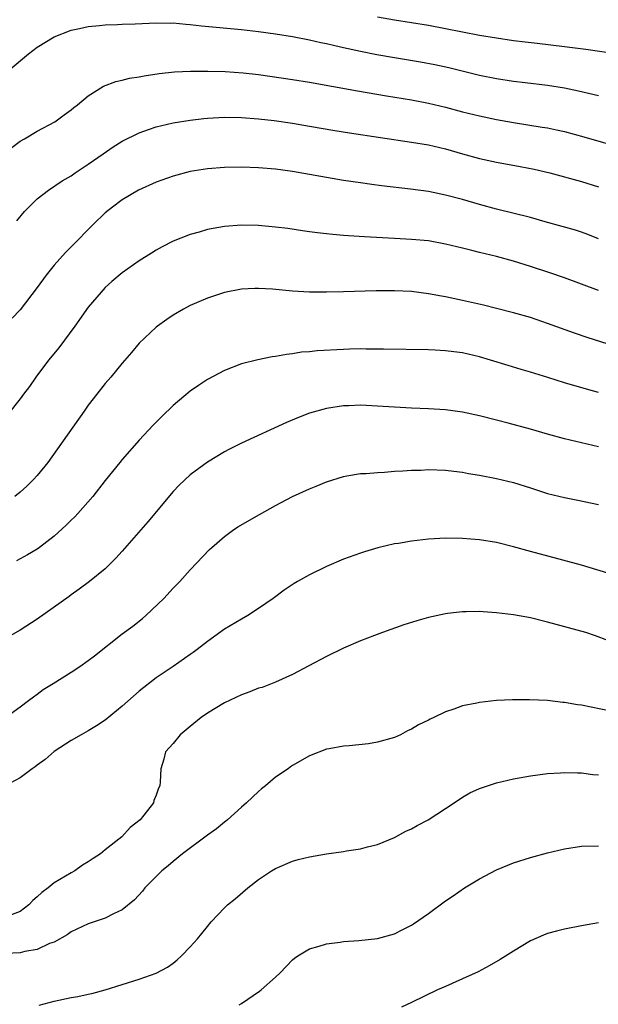
# Model space of a CAD drawing. Units: inches. Extents: x 2592000 to 2595000, y 1497000 to 1500000.
# Drawn here: x 2592467 to 2592535, y 1498005 to 1498121 of the extents above; entities that cross this region are included whole.
import ezdxf

# ---------------------------------------------------------------- set-up
doc = ezdxf.new("R2010")
doc.units = ezdxf.units.IN
doc.header["$MEASUREMENT"] = 0
doc.layers.add('LD25921497_2ft', color=80, linetype='Continuous')

msp = doc.modelspace()

# ---------------------------------------------------------------- linework, layer by layer
at = {"layer": 'LD25921497_2ft'}
for points, elevation in [([(2592537, 1498117.01), (2592533.51, 1498117.51), (2592531, 1498117.84), (2592527.78, 1498118.22), (2592526.36, 1498118.36), (2592525, 1498118.54), (2592523, 1498118.83), (2592521, 1498119.17), (2592517, 1498119.95), (2592515, 1498120.32), (2592511, 1498120.97), (2592509, 1498121.32)], 9588), ([(2592465.57, 1498115), (2592467.96, 1498117), (2592469, 1498117.77), (2592471, 1498118.99), (2592473, 1498119.77), (2592473.97, 1498119.97), (2592475, 1498120.21), (2592476.33, 1498120.33), (2592477, 1498120.41), (2592478.44, 1498120.44), (2592479, 1498120.48), (2592480.53, 1498120.53), (2592483, 1498120.65), (2592484.62, 1498120.62), (2592485, 1498120.63), (2592486.49, 1498120.49), (2592487, 1498120.46), (2592488.3, 1498120.3), (2592493, 1498119.87), (2592495, 1498119.63), (2592497, 1498119.35), (2592499, 1498119.03), (2592501, 1498118.64), (2592502.33, 1498118.33), (2592503, 1498118.21), (2592504.01, 1498117.99), (2592505, 1498117.76), (2592507, 1498117.32), (2592508.92, 1498116.92), (2592511, 1498116.56), (2592514.05, 1498116.05), (2592515.74, 1498115.74), (2592517.38, 1498115.38), (2592521, 1498114.48), (2592523, 1498114.09), (2592525, 1498113.79), (2592526.38, 1498113.62), (2592529, 1498113.33), (2592531, 1498113.01), (2592532.66, 1498112.66), (2592535, 1498112.1)], 9590), ([(2592466.01, 1498105.99), (2592467, 1498106.72), (2592467.5, 1498107), (2592469, 1498107.91), (2592471.07, 1498109), (2592472.17, 1498109.83), (2592473, 1498110.42), (2592473.31, 1498110.69), (2592473.72, 1498111), (2592475, 1498112.07), (2592476.79, 1498113.21), (2592478.24, 1498113.76), (2592479, 1498113.92), (2592479.86, 1498114.14), (2592481, 1498114.31), (2592481.57, 1498114.43), (2592483.32, 1498114.68), (2592485.12, 1498114.88), (2592487.03, 1498114.97), (2592489.04, 1498114.96), (2592491.08, 1498114.92), (2592493.23, 1498114.77), (2592495, 1498114.56), (2592499, 1498114), (2592501, 1498113.69), (2592506.64, 1498112.64), (2592510.05, 1498112.05), (2592513, 1498111.58), (2592515, 1498111.2), (2592517, 1498110.72), (2592519, 1498110.18), (2592521, 1498109.7), (2592523, 1498109.29), (2592525, 1498108.92), (2592528.39, 1498108.39), (2592529, 1498108.29), (2592530.06, 1498108.06), (2592531, 1498107.86), (2592533.26, 1498107.26), (2592538.18, 1498105.82)], 9592), ([(2592466.61, 1498097.39), (2592467.51, 1498098.49), (2592468, 1498099), (2592469, 1498099.95), (2592470.33, 1498101), (2592471.94, 1498102.06), (2592473, 1498102.68), (2592473.46, 1498103), (2592475, 1498104.02), (2592476.74, 1498105.26), (2592477.93, 1498106.07), (2592479, 1498106.75), (2592481, 1498107.73), (2592482.09, 1498108.09), (2592483, 1498108.41), (2592485, 1498108.88), (2592487, 1498109.21), (2592488.6, 1498109.4), (2592489, 1498109.43), (2592491, 1498109.54), (2592493, 1498109.5), (2592495, 1498109.35), (2592496.85, 1498109.15), (2592499, 1498108.85), (2592501, 1498108.52), (2592503.98, 1498107.98), (2592505.7, 1498107.7), (2592513, 1498106.64), (2592515, 1498106.3), (2592517, 1498105.82), (2592519, 1498105.25), (2592521, 1498104.71), (2592523, 1498104.29), (2592525.78, 1498103.78), (2592527.44, 1498103.44), (2592529.29, 1498103), (2592533, 1498101.99), (2592535, 1498101.38)], 9594), ([(2592535, 1498095.27), (2592533.76, 1498095.76), (2592533, 1498096.04), (2592532.28, 1498096.28), (2592530.73, 1498096.73), (2592528.73, 1498097.27), (2592527, 1498097.76), (2592523, 1498098.73), (2592521, 1498099.29), (2592519, 1498099.88), (2592517, 1498100.41), (2592515, 1498100.81), (2592512.91, 1498101.09), (2592509.49, 1498101.49), (2592508.35, 1498101.65), (2592507, 1498101.83), (2592505, 1498102.12), (2592503, 1498102.45), (2592501, 1498102.82), (2592499, 1498103.16), (2592497, 1498103.43), (2592495, 1498103.61), (2592493, 1498103.69), (2592491, 1498103.65), (2592489, 1498103.48), (2592487, 1498103.16), (2592485, 1498102.64), (2592483, 1498101.94), (2592480.92, 1498101), (2592479, 1498099.85), (2592477.85, 1498099), (2592477, 1498098.3), (2592475.63, 1498097), (2592473, 1498094.34), (2592472.33, 1498093.67), (2592471, 1498092.15), (2592470.04, 1498091), (2592469, 1498089.54), (2592467, 1498086.93), (2592466.05, 1498085.95)], 9596), ([(2592535, 1498089.21), (2592533, 1498089.95), (2592531, 1498090.67), (2592529.26, 1498091.26), (2592527, 1498092.01), (2592525, 1498092.64), (2592523, 1498093.17), (2592521, 1498093.66), (2592520.1, 1498093.9), (2592519, 1498094.18), (2592517, 1498094.65), (2592515, 1498095.01), (2592513, 1498095.2), (2592511, 1498095.32), (2592507.48, 1498095.48), (2592505.61, 1498095.6), (2592505, 1498095.67), (2592503.76, 1498095.76), (2592503, 1498095.86), (2592501.96, 1498095.96), (2592501, 1498096.1), (2592500.19, 1498096.19), (2592498.46, 1498096.46), (2592497, 1498096.65), (2592495, 1498096.84), (2592493, 1498096.88), (2592491, 1498096.72), (2592489, 1498096.34), (2592488.04, 1498096.04), (2592487, 1498095.76), (2592485, 1498094.97), (2592483.68, 1498094.32), (2592483, 1498093.94), (2592482.42, 1498093.58), (2592481, 1498092.69), (2592479, 1498091.27), (2592477.77, 1498090.23), (2592477, 1498089.53), (2592476.5, 1498089), (2592475, 1498087.25), (2592473.41, 1498085), (2592471.55, 1498082.45), (2592470.34, 1498081), (2592468.82, 1498079), (2592468.08, 1498077.92), (2592467.37, 1498077), (2592467, 1498076.48), (2592465.45, 1498074.55)], 9598), ([(2592537, 1498082.62), (2592533.65, 1498083.65), (2592532.16, 1498084.16), (2592529, 1498085.32), (2592527, 1498086), (2592525, 1498086.58), (2592523, 1498087.09), (2592521.46, 1498087.46), (2592519, 1498088.02), (2592517, 1498088.44), (2592516.52, 1498088.52), (2592515, 1498088.81), (2592513, 1498089.07), (2592511, 1498089.17), (2592508.84, 1498089.16), (2592505, 1498089.02), (2592503, 1498088.99), (2592501, 1498089), (2592499, 1498089.11), (2592496.67, 1498089.33), (2592495, 1498089.43), (2592494.57, 1498089.43), (2592493, 1498089.34), (2592491, 1498088.96), (2592489, 1498088.29), (2592487, 1498087.42), (2592486.2, 1498087), (2592485, 1498086.31), (2592484.22, 1498085.78), (2592483.13, 1498085), (2592483, 1498084.9), (2592480.98, 1498083), (2592480.08, 1498081.92), (2592479, 1498080.65), (2592477.64, 1498079), (2592477, 1498078.26), (2592476, 1498077), (2592475, 1498075.7), (2592474.52, 1498075), (2592471.4, 1498070.6), (2592470.23, 1498069), (2592469, 1498067.45), (2592468.57, 1498067), (2592467.78, 1498066.22), (2592467, 1498065.49), (2592466.37, 1498065)], 9600), ([(2592535, 1498077.21), (2592533.58, 1498077.58), (2592531, 1498078.33), (2592529.03, 1498078.97), (2592527, 1498079.6), (2592525.91, 1498079.91), (2592524.36, 1498080.36), (2592522.31, 1498081), (2592521, 1498081.38), (2592519, 1498081.85), (2592518, 1498082), (2592517, 1498082.12), (2592515.8, 1498082.2), (2592515, 1498082.23), (2592509.71, 1498082.29), (2592509, 1498082.31), (2592507.69, 1498082.31), (2592507, 1498082.33), (2592505.72, 1498082.28), (2592505, 1498082.27), (2592501.9, 1498082.1), (2592501, 1498081.99), (2592500.07, 1498081.93), (2592499, 1498081.75), (2592498.31, 1498081.69), (2592497, 1498081.43), (2592496.62, 1498081.38), (2592494.95, 1498081.05), (2592493, 1498080.56), (2592491, 1498079.81), (2592489, 1498078.75), (2592487.96, 1498078.04), (2592487, 1498077.36), (2592485, 1498075.67), (2592483.63, 1498074.37), (2592482.63, 1498073.37), (2592481, 1498071.61), (2592479, 1498069.35), (2592478.7, 1498069), (2592477, 1498066.88), (2592475.54, 1498065), (2592473.78, 1498063), (2592473.41, 1498062.59), (2592473, 1498062.21), (2592472.4, 1498061.6), (2592471, 1498060.34), (2592469.26, 1498059), (2592469, 1498058.81), (2592467.87, 1498058.13), (2592466.57, 1498057.43)], 9602), ([(2592535, 1498070.83), (2592531, 1498071.77), (2592529, 1498072.31), (2592527, 1498072.91), (2592524.38, 1498073.62), (2592523, 1498073.95), (2592521, 1498074.47), (2592519, 1498074.91), (2592517, 1498075.17), (2592515, 1498075.29), (2592513, 1498075.37), (2592511, 1498075.48), (2592509, 1498075.61), (2592507, 1498075.71), (2592505.65, 1498075.65), (2592505, 1498075.64), (2592503, 1498075.33), (2592501, 1498074.76), (2592499.73, 1498074.27), (2592498.32, 1498073.68), (2592493, 1498071.24), (2592491.51, 1498070.49), (2592491, 1498070.22), (2592489, 1498069.03), (2592487, 1498067.54), (2592485.7, 1498066.3), (2592485, 1498065.58), (2592481.99, 1498062.01), (2592479, 1498058.55), (2592478.25, 1498057.75), (2592477, 1498056.5), (2592475.15, 1498055), (2592473.92, 1498054.08), (2592473, 1498053.45), (2592472.75, 1498053.25), (2592469, 1498050.59), (2592467, 1498049.29), (2592465, 1498048.15)], 9604), ([(2592465, 1498038.83), (2592467, 1498040.27), (2592467.97, 1498041), (2592468.54, 1498041.46), (2592469, 1498041.77), (2592469.71, 1498042.29), (2592470.88, 1498043), (2592473, 1498044.35), (2592474, 1498045), (2592475, 1498045.71), (2592475.72, 1498046.28), (2592479, 1498048.83), (2592480.24, 1498049.76), (2592481.36, 1498050.64), (2592481.78, 1498051), (2592483.87, 1498053), (2592485, 1498054.21), (2592485.78, 1498055), (2592487, 1498056.36), (2592489.25, 1498058.75), (2592489.51, 1498059), (2592491, 1498060.3), (2592491.97, 1498061), (2592492.59, 1498061.41), (2592495.14, 1498062.86), (2592497, 1498063.94), (2592499, 1498064.98), (2592501, 1498065.88), (2592501.81, 1498066.19), (2592503, 1498066.72), (2592505, 1498067.35), (2592505.4, 1498067.4), (2592507, 1498067.67), (2592507.69, 1498067.69), (2592509, 1498067.82), (2592509.84, 1498067.84), (2592511, 1498067.95), (2592511.99, 1498067.99), (2592513, 1498068.08), (2592514.1, 1498068.1), (2592515, 1498068.15), (2592517, 1498068.1), (2592517.97, 1498067.97), (2592519, 1498067.85), (2592519.7, 1498067.7), (2592521, 1498067.48), (2592523, 1498067.11), (2592525, 1498066.65), (2592527, 1498066.01), (2592529, 1498065.35), (2592531, 1498064.86), (2592532.57, 1498064.57), (2592535, 1498064.04)], 9606), ([(2592537, 1498055.71), (2592533, 1498056.9), (2592527, 1498058.51), (2592525, 1498059.08), (2592523, 1498059.59), (2592521, 1498059.91), (2592519.98, 1498059.98), (2592519, 1498060.06), (2592517, 1498060.08), (2592515, 1498059.97), (2592513, 1498059.75), (2592511.48, 1498059.48), (2592511, 1498059.42), (2592509.03, 1498058.97), (2592507.5, 1498058.5), (2592507, 1498058.33), (2592505, 1498057.61), (2592503, 1498056.78), (2592501, 1498055.79), (2592499.6, 1498055), (2592499.22, 1498054.78), (2592498.02, 1498053.98), (2592496.74, 1498053), (2592495, 1498051.81), (2592493.75, 1498051), (2592493, 1498050.58), (2592491, 1498049.38), (2592489, 1498047.96), (2592487.79, 1498047), (2592487.34, 1498046.66), (2592487, 1498046.44), (2592484.98, 1498045.02), (2592483, 1498043.69), (2592481, 1498042.11), (2592479, 1498040.34), (2592477, 1498038.72), (2592475.96, 1498038.04), (2592475, 1498037.45), (2592474.17, 1498037), (2592473, 1498036.3), (2592471, 1498035.01), (2592469.93, 1498034.07), (2592469, 1498033.42), (2592468.77, 1498033.23), (2592468.4, 1498033), (2592467, 1498031.93), (2592465.22, 1498031)], 9608), ([(2592536.08, 1498048.08), (2592534.63, 1498048.63), (2592533.5, 1498049), (2592529, 1498050.23), (2592527, 1498050.72), (2592525, 1498051.08), (2592523, 1498051.33), (2592521.42, 1498051.42), (2592521, 1498051.47), (2592519.44, 1498051.44), (2592519, 1498051.45), (2592517.23, 1498051.23), (2592517, 1498051.21), (2592515, 1498050.77), (2592513.62, 1498050.38), (2592512.11, 1498049.89), (2592509.58, 1498049), (2592508.66, 1498048.66), (2592507, 1498048.02), (2592505, 1498047.18), (2592503, 1498046.2), (2592500.93, 1498045.07), (2592499, 1498044.07), (2592497, 1498043.16), (2592496.62, 1498043), (2592495.44, 1498042.56), (2592495, 1498042.45), (2592493.98, 1498042.02), (2592493, 1498041.7), (2592491, 1498040.74), (2592489, 1498039.51), (2592488.26, 1498039), (2592487, 1498037.95), (2592485.81, 1498037), (2592485, 1498035.98), (2592484.1, 1498035), (2592483.89, 1498034.11), (2592483.52, 1498033), (2592483.47, 1498031.47), (2592483.43, 1498031), (2592483.27, 1498030.73), (2592483, 1498029.91), (2592482.72, 1498029.28), (2592482.66, 1498029), (2592481.54, 1498027.54), (2592481.1, 1498027), (2592479.91, 1498026.09), (2592478.96, 1498025), (2592477, 1498023.47), (2592476.42, 1498023), (2592475.56, 1498022.44), (2592475, 1498022.06), (2592474.33, 1498021.67), (2592473.42, 1498021), (2592473, 1498020.78), (2592471, 1498019.58), (2592470.27, 1498019), (2592469.54, 1498018.46), (2592469, 1498017.94), (2592468.47, 1498017.53), (2592468.02, 1498017), (2592467, 1498016.21), (2592465.75, 1498015.75)], 9610), ([(2592537.53, 1498039.53), (2592533, 1498040.46), (2592532.52, 1498040.52), (2592531, 1498040.79), (2592530.8, 1498040.8), (2592529, 1498041), (2592526.9, 1498041.1), (2592524.9, 1498041.1), (2592523, 1498041), (2592521, 1498040.79), (2592520.71, 1498040.71), (2592519, 1498040.38), (2592518, 1498040), (2592517, 1498039.69), (2592515.62, 1498039), (2592515.19, 1498038.81), (2592515, 1498038.71), (2592513.83, 1498038.17), (2592513, 1498037.65), (2592512.54, 1498037.46), (2592511.72, 1498037), (2592511, 1498036.68), (2592509, 1498036.12), (2592507.94, 1498035.94), (2592505.68, 1498035.68), (2592505, 1498035.65), (2592503.32, 1498035.32), (2592503, 1498035.28), (2592501, 1498034.52), (2592499, 1498033.36), (2592498.78, 1498033.22), (2592498.52, 1498033), (2592497, 1498031.99), (2592495.85, 1498031), (2592495.36, 1498030.64), (2592495, 1498030.34), (2592493.61, 1498029), (2592493, 1498028.49), (2592491.36, 1498027), (2592491.16, 1498026.84), (2592491, 1498026.72), (2592490.06, 1498025.94), (2592489, 1498025.19), (2592486.08, 1498023), (2592485, 1498022.11), (2592484.41, 1498021.59), (2592483.66, 1498021), (2592481.66, 1498019), (2592481.37, 1498018.63), (2592480.42, 1498017.58), (2592479, 1498016.42), (2592477.95, 1498015.95), (2592477, 1498015.45), (2592475, 1498014.78), (2592473, 1498013.84), (2592472.53, 1498013.47), (2592471, 1498012.63), (2592470.45, 1498012.45), (2592469, 1498011.77), (2592467.54, 1498011.54), (2592467, 1498011.38), (2592465.27, 1498011.27)], 9612), ([(2592469.22, 1498005.22), (2592471, 1498005.7), (2592473, 1498006.11), (2592473.77, 1498006.23), (2592475, 1498006.5), (2592475.42, 1498006.58), (2592477, 1498007.02), (2592481, 1498008.26), (2592483, 1498008.96), (2592484.33, 1498009.67), (2592485, 1498010.17), (2592485.47, 1498010.53), (2592485.97, 1498011), (2592487, 1498012.08), (2592487.83, 1498013), (2592488.36, 1498013.64), (2592489, 1498014.47), (2592489.46, 1498015), (2592491, 1498016.65), (2592491.38, 1498017), (2592492.27, 1498017.73), (2592493.77, 1498019), (2592495, 1498019.98), (2592496.53, 1498021), (2592497, 1498021.29), (2592499, 1498022.12), (2592499.68, 1498022.32), (2592501, 1498022.65), (2592503, 1498023), (2592505, 1498023.29), (2592505.36, 1498023.36), (2592507, 1498023.6), (2592507.84, 1498023.84), (2592509, 1498024.09), (2592511, 1498024.92), (2592512.35, 1498025.65), (2592513, 1498025.95), (2592513.67, 1498026.33), (2592514.97, 1498027), (2592517, 1498028.32), (2592518.01, 1498029), (2592519, 1498029.64), (2592519.85, 1498030.15), (2592521, 1498030.67), (2592521.23, 1498030.77), (2592523, 1498031.35), (2592525, 1498031.83), (2592527, 1498032.18), (2592529, 1498032.44), (2592530.53, 1498032.53), (2592531, 1498032.57), (2592532.51, 1498032.51), (2592533, 1498032.52), (2592534.34, 1498032.34), (2592535, 1498032.29)], 9614), ([(2592492.74, 1498005.26), (2592493, 1498005.41), (2592495.14, 1498006.86), (2592495.33, 1498007), (2592497, 1498008.52), (2592497.55, 1498009), (2592499, 1498010.55), (2592499.25, 1498010.75), (2592499.65, 1498011), (2592501, 1498011.83), (2592502.14, 1498012.14), (2592503, 1498012.42), (2592504.63, 1498012.63), (2592505, 1498012.7), (2592506.83, 1498012.83), (2592509, 1498013.05), (2592511, 1498013.6), (2592511.92, 1498014.08), (2592513, 1498014.6), (2592513.24, 1498014.76), (2592515, 1498016), (2592517, 1498017.47), (2592517.92, 1498018.08), (2592519.25, 1498019), (2592521, 1498020.05), (2592523, 1498021.13), (2592524.32, 1498021.68), (2592525, 1498021.94), (2592527, 1498022.55), (2592529, 1498023.11), (2592531, 1498023.6), (2592533, 1498023.9), (2592535, 1498023.93)], 9616), ([(2592535, 1498014.89), (2592533, 1498014.55), (2592531, 1498014.15), (2592530.07, 1498013.93), (2592529, 1498013.63), (2592528.54, 1498013.46), (2592527, 1498012.77), (2592525, 1498011.58), (2592523.42, 1498010.58), (2592522.16, 1498009.84), (2592520.85, 1498009.15), (2592519, 1498008.3), (2592517, 1498007.43), (2592516.06, 1498007), (2592513, 1498005.52), (2592511.85, 1498005)], 9618)]:
    msp.add_lwpolyline(points, dxfattribs=dict(at, elevation=elevation))

doc.saveas('drawing.dxf')
